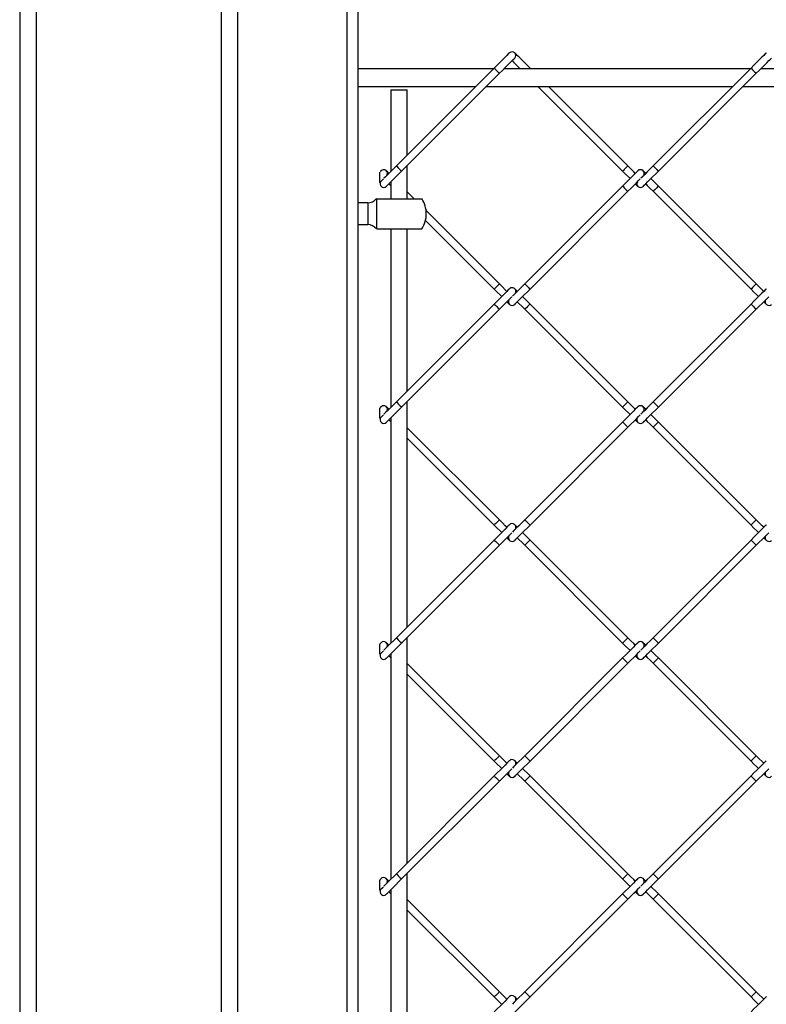
# Model space of a CAD drawing. Extents: x 0.2 to 16.8, y 0.2 to 10.8.
# Drawn here: x 1.5 to 1.8, y 8.9 to 9.3 of the extents above; entities that cross this region are included whole.
import ezdxf

# ---------------------------------------------------------------- set-up
doc = ezdxf.new("R2010")
doc.units = 0
doc.header["$MEASUREMENT"] = 0
doc.linetypes.add('SLD-SOLID', pattern=[0])
doc.layers.get('0').update_dxf_attribs({"linetype": 'CONTINUOUS'})

msp = doc.modelspace()

# ---------------------------------------------------------------- linework, layer by layer
at = {"color": 7, "linetype": 'SLD-SOLID'}
for p, q in [((1.468513258290334, 9.820697813019393), (1.468513258290334, 7.461998455201364)), ((1.558502007685003, 9.820697813019393), (1.558502007685003, 7.461998455201364)), ((1.60831888591046, 8.604948511173356), (1.60831888591046, 9.339219806332508)), ((1.664215815041508, 9.29130102427532), (1.60831888591046, 9.29130102427532)), ((1.664485024883953, 9.291570284402898), (1.624078917182567, 9.251164101273812)), ((1.770281827853115, 9.29130102427532), (1.668539263763325, 9.29130102427532)), ((1.679542857791726, 9.29130102427532), (1.67927364794928, 9.291570284402898)), ((1.77055103769556, 9.291570284402898), (1.73014493837503, 9.251164101273812)), ((1.876347857426433, 9.29130102427532), (1.774605276574933, 9.29130102427532)), ((1.626240641543476, 9.249002376912904), (1.666646749244863, 9.28940856004199)), ((1.732306662735939, 9.249002376912904), (1.77271276205647, 9.28940856004199)), ((1.60831888591046, 9.283989431787079), (1.656904222553267, 9.283989431787079)), ((1.661227671275085, 9.283989431787079), (1.762970235364874, 9.283989431787079)), ((1.682531001558148, 9.283989431787079), (1.717518022908902, 9.249002376912904)), ((1.719679764031521, 9.251164101273812), (1.686854450279966, 9.283989431787079)), ((1.767293700848403, 9.283989431787079), (1.869036264938193, 9.283989431787079)), ((1.621817192453061, 9.282583325363873), (1.621817192453061, 9.248902477114573)), ((1.621817192453061, 9.282583325363873), (1.628566354105218, 9.282583325363873)), ((1.628566354105218, 9.255651546577317), (1.628566354105218, 9.282583325363873)), ((1.628566354105218, 9.237588992570815), (1.628566354105218, 9.2513280978555)), ((1.620989189065846, 9.243750999862973), (1.621817192453061, 9.24292297133319)), ((1.621817192453061, 9.244579028392755), (1.621817192453061, 9.237588992570815)), ((1.717518022908902, 9.242822937441172), (1.67711192358837, 9.202416888405775)), ((1.77271276205647, 9.202416888405775), (1.732306662735939, 9.242822937441172)), ((1.631474594794688, 9.237588992570815), (1.628566354105218, 9.240497216498575)), ((1.67927364794928, 9.200255164044865), (1.719679764031521, 9.240661213080262)), ((1.73014493837503, 9.240661213080262), (1.77055103769556, 9.200255164044865)), ((1.612268121050464, 9.235901691681708), (1.60831888591046, 9.235901691681708)), ((1.615960591918535, 9.22521549741525), (1.615960591918535, 9.237588992570815)), ((1.666646749244863, 9.202416888405775), (1.636365477723362, 9.232698059357007)), ((1.60831888591046, 9.226902798304359), (1.612268121050464, 9.226902798304359)), ((1.636096787493961, 9.228643334388014), (1.664485024883953, 9.200255164044865)), ((1.615960591918535, 9.22521549741525), (1.634555078827721, 9.22521549741525)), ((1.621817192453061, 9.22521549741525), (1.621817192453061, 9.151416767468286)), ((1.628566354105218, 9.15816583693103), (1.628566354105218, 9.22521549741525)), ((1.664485024883953, 9.19408457475661), (1.624078917182567, 9.153678391627524)), ((1.719679764031521, 9.153678391627524), (1.67927364794928, 9.19408457475661)), ((1.77055103769556, 9.19408457475661), (1.73014493837503, 9.153678391627524)), ((1.626240641543476, 9.151516667266616), (1.666646749244863, 9.191922850395702)), ((1.67711192358837, 9.191922850395702), (1.717518022908902, 9.151516667266616)), ((1.732306662735939, 9.151516667266616), (1.77271276205647, 9.191922850395702)), ((1.628566354105218, 9.060680127284744), (1.628566354105218, 9.153842388209213)), ((1.620989189065846, 9.146265290216686), (1.621817192453061, 9.145437261686903)), ((1.621817192453061, 9.147093318746467), (1.621817192453061, 9.053931057821998)), ((1.717518022908902, 9.145337227794885), (1.67711192358837, 9.104931178759488)), ((1.77271276205647, 9.104931178759488), (1.732306662735939, 9.145337227794885)), ((1.666646749244863, 9.104931178759488), (1.628566354105218, 9.143011506852288)), ((1.67927364794928, 9.10276945439858), (1.719679764031521, 9.143175503433975)), ((1.73014493837503, 9.143175503433975), (1.77055103769556, 9.10276945439858)), ((1.628566354105218, 9.13868805813047), (1.664485024883953, 9.10276945439858)), ((1.664485024883953, 9.096598865110323), (1.624078917182567, 9.056192681981237)), ((1.719679764031521, 9.056192681981237), (1.67927364794928, 9.096598865110323)), ((1.77055103769556, 9.096598865110323), (1.73014493837503, 9.056192681981237)), ((1.626240641543476, 9.054030957620327), (1.666646749244863, 9.094437140749415)), ((1.67711192358837, 9.094437140749415), (1.717518022908902, 9.054030957620327)), ((1.732306662735939, 9.054030957620327), (1.77271276205647, 9.094437140749415)), ((1.628566354105218, 8.963194417638457), (1.628566354105218, 9.056356678562924)), ((1.620989189065846, 9.048779580570399), (1.621817192453061, 9.047951552040617)), ((1.621817192453061, 9.04960760910018), (1.621817192453061, 8.956445348175711)), ((1.717518022908902, 9.047851518148597), (1.67711192358837, 9.0074454691132)), ((1.77271276205647, 9.0074454691132), (1.732306662735939, 9.047851518148597)), ((1.666646749244863, 9.0074454691132), (1.628566354105218, 9.045525797206)), ((1.67927364794928, 9.005283744752292), (1.719679764031521, 9.04568979378769)), ((1.73014493837503, 9.04568979378769), (1.77055103769556, 9.005283744752292)), ((1.628566354105218, 9.041202348484182), (1.664485024883953, 9.005283744752292)), ((1.664485024883953, 8.999113155464036), (1.624078917182567, 8.95870697233495)), ((1.719679764031521, 8.95870697233495), (1.67927364794928, 8.999113155464036)), ((1.77055103769556, 8.999113155464036), (1.73014493837503, 8.95870697233495)), ((1.626240641543476, 8.956545247974042), (1.666646749244863, 8.996951431103128)), ((1.67711192358837, 8.996951431103128), (1.717518022908902, 8.956545247974042)), ((1.732306662735939, 8.956545247974042), (1.77271276205647, 8.996951431103128)), ((1.628566354105218, 8.86570870799217), (1.628566354105218, 8.958870968916639)), ((1.620989189065846, 8.951293870924111), (1.621817192453061, 8.95046584239433)), ((1.621817192453061, 8.952121765360204), (1.621817192453061, 8.858959504435735)), ((1.717518022908902, 8.95036580850231), (1.67711192358837, 8.909959759466913)), ((1.77271276205647, 8.909959759466913), (1.732306662735939, 8.95036580850231)), ((1.666646749244863, 8.909959759466913), (1.628566354105218, 8.948040087559715)), ((1.67927364794928, 8.907798035106003), (1.719679764031521, 8.948204084141402)), ((1.73014493837503, 8.948204084141402), (1.77055103769556, 8.907798035106003)), ((1.628566354105218, 8.943716638837895), (1.664485024883953, 8.907798035106003))]:
    msp.add_line(p, q, dxfattribs=at)
at = {"color": 8, "linetype": 'SLD-SOLID'}
for p, q in [((1.475262411561635, 9.820762446177506), (1.475262411561635, 7.450749863622244)), ((1.551752854413702, 9.820762446177506), (1.551752854413702, 7.450749863622244)), ((1.603819447602641, 8.603799060070962), (1.603819447602641, 9.799456299926973)), ((1.612268121050464, 9.235901691681708), (1.612268121050464, 9.226902798304359))]:
    msp.add_line(p, q, dxfattribs=at)
at = {"color": 7, "linetype": 'SLD-SOLID', "flags": 128}
for points in [[(1.670798474236162, 9.297883683469973), (1.670677169732721, 9.297762328681397), (1.670317899216377, 9.297403091688478), (1.669734457575392, 9.296819650047492), (1.668949305502679, 9.296034531498202), (1.667992580554847, 9.295077773026946), (1.666901074687825, 9.293986250398214), (1.665716708941149, 9.292801934936671), (1.664485024883953, 9.291570284402898)], [(1.666646749244863, 9.28940856004199), (1.667878433302058, 9.290640210575763), (1.669062799048735, 9.291824526037304), (1.670154321677467, 9.292916048666038), (1.671111029863588, 9.293872807137292), (1.671896198698013, 9.294657925686582), (1.672479623577286, 9.295241367327568), (1.672838894093629, 9.295600604320489), (1.672960198597071, 9.295721959109065)], [(1.67927364794928, 9.291570284402898), (1.678041963892084, 9.292801934936671), (1.676857598145408, 9.293986250398214), (1.675766092278385, 9.295077773026946), (1.674809367330554, 9.296034531498202), (1.674024215257841, 9.296819650047492), (1.673440790378567, 9.297403091688478), (1.673081519862225, 9.297762328681397), (1.672960198597071, 9.297883683469973)], [(1.776864487047769, 9.297883683469973), (1.776743182544327, 9.297762328681397), (1.776383912027985, 9.297403091688478), (1.775800487148711, 9.296819650047492), (1.775015318314286, 9.296034531498202), (1.774058610128165, 9.295077773026946), (1.772967087499433, 9.293986250398214), (1.771782738514467, 9.292801934936671), (1.77055103769556, 9.291570284402898)], [(1.77271276205647, 9.28940856004199), (1.773944462875376, 9.290640210575763), (1.775128811860342, 9.291824526037304), (1.776220334489075, 9.292916048666038), (1.777177042675196, 9.293872807137292), (1.77796221150962, 9.294657925686582), (1.778545636388893, 9.295241367327568), (1.778904906905237, 9.295600604320489), (1.779026211408679, 9.295721959109065)], [(1.671879336416616, 9.294641163975454), (1.672647642969645, 9.293872807137292), (1.673604367917477, 9.292916048666038), (1.674695873784498, 9.291824526037304), (1.675219409069908, 9.29130102427532)], [(1.624078917182567, 9.251164101273812), (1.622847224744516, 9.249932450740038), (1.621662867378695, 9.248748135278495), (1.620571353130818, 9.247656612649763), (1.619614636563841, 9.246699854178509), (1.61895991574628, 9.246045208788647)], [(1.722769483767387, 9.248074448584791), (1.722095813835393, 9.248748135278495), (1.720911448088717, 9.249932450740038), (1.719679764031521, 9.251164101273812)], [(1.73014493837503, 9.251164101273812), (1.728913237556124, 9.249932450740038), (1.727728888571158, 9.248748135278495), (1.726637365942425, 9.247656612649763), (1.725680657756305, 9.246699854178509), (1.725025928557888, 9.246045208788647)], [(1.617765467830358, 9.249136470601936), (1.617759944846541, 9.249130838666996), (1.617743401037657, 9.249114345143246), (1.617715861546272, 9.249086855936994), (1.617677376657519, 9.249048371048241), (1.617628005037388, 9.248998890476988), (1.61756783887529, 9.248938816504301), (1.617496987122347, 9.248867880942802), (1.617415567110537, 9.24878648607356)], [(1.620989189065846, 9.248074448584791), (1.620407775591908, 9.24865587882044), (1.620048505075565, 9.24901511581336), (1.619927192191267, 9.249136470601936)], [(1.619927192191267, 9.242688977845829), (1.620048505075565, 9.242810332634402), (1.620407775591908, 9.243169569627323), (1.620991200471182, 9.243753011268309), (1.621776360924751, 9.2445381298176), (1.622733077491727, 9.245494888288853), (1.623824591739604, 9.246586410917585), (1.625008949105426, 9.24777072637913), (1.626240641543476, 9.249002376912904)], [(1.723831489022822, 9.249136470601936), (1.723710167757668, 9.24901511581336), (1.723350897241325, 9.24865587882044), (1.722767472362052, 9.248072437179456), (1.721982320289339, 9.247287184536475), (1.721025595341506, 9.24633056015891), (1.719934089474485, 9.245239037530178), (1.718749723727807, 9.244054587974945), (1.717518022908902, 9.242822937441172)], [(1.717518022908902, 9.249002376912904), (1.718749723727807, 9.24777072637913), (1.719934089474485, 9.246586410917585), (1.720607759406478, 9.245912724223883)], [(1.727055201877454, 9.248074448584791), (1.726473788403516, 9.24865587882044), (1.726114517887172, 9.24901511581336), (1.72599321338373, 9.249136470601936)], [(1.72599321338373, 9.242688977845829), (1.726114517887172, 9.242810332634402), (1.726473788403516, 9.243169569627323), (1.727057213282789, 9.243753011268309), (1.727842382117213, 9.2445381298176), (1.728799090303334, 9.245494888288853), (1.729890612932067, 9.246586410917585), (1.731074961917033, 9.24777072637913), (1.732306662735939, 9.249002376912904)], [(1.617409842986187, 9.244457271323112), (1.617966901693854, 9.245014430601046), (1.618465730217058, 9.24551325912425), (1.618732744275347, 9.245780239659117)], [(1.719679764031521, 9.240661213080262), (1.720911448088717, 9.241892863614035), (1.722095813835393, 9.243077313169268), (1.723187319702416, 9.244168835798002), (1.724144044650247, 9.245125460175565), (1.724798757086953, 9.245780239659117)], [(1.722769483767387, 9.243750999862973), (1.723350897241325, 9.243169569627323), (1.723710167757668, 9.242810332634402), (1.723831489022822, 9.242688977845829)], [(1.727055201877454, 9.243750999862973), (1.727728888571158, 9.243077313169268), (1.728913237556124, 9.241892863614035), (1.73014493837503, 9.240661213080262)], [(1.732306662735939, 9.242822937441172), (1.731074961917033, 9.244054587974945), (1.729890612932067, 9.245239037530178), (1.729216926238362, 9.245912724223883)], [(1.66973204388899, 9.199331526714804), (1.669062799048735, 9.20000078831677), (1.667878433302058, 9.201185103778313), (1.666646749244863, 9.202416888405775)], [(1.67711192358837, 9.202416888405775), (1.675880239531176, 9.201185103778313), (1.674695873784498, 9.20000078831677), (1.673604367917477, 9.198909265688036), (1.672647642969645, 9.197952507216783), (1.671979655257725, 9.197284586551707)], [(1.775798056700596, 9.199331526714804), (1.775128811860342, 9.20000078831677), (1.773944462875376, 9.201185103778313), (1.77271276205647, 9.202416888405775)], [(1.670798474236162, 9.200397973823685), (1.670677169732721, 9.200276619035112), (1.670317899216377, 9.199917382042191), (1.669734457575392, 9.199333940401205), (1.668949305502679, 9.198548821851913), (1.667992580554847, 9.197592063380661), (1.666901074687825, 9.196500540751927), (1.665716708941149, 9.195316225290384), (1.664485024883953, 9.19408457475661)], [(1.664485024883953, 9.200255164044865), (1.665716708941149, 9.199023379417403), (1.666901074687825, 9.197839063955861), (1.667570319528081, 9.197169802353894)], [(1.674026628944244, 9.199331526714804), (1.674024215257841, 9.199333940401205), (1.673440790378567, 9.199917382042191), (1.673081519862225, 9.200276619035112), (1.672960198597071, 9.200397973823685)], [(1.672960198597071, 9.193941630884101), (1.673081519862225, 9.194062985672677), (1.673440790378567, 9.194422222665597), (1.674024215257841, 9.195005664306583), (1.674809367330554, 9.195790782855873), (1.675766092278385, 9.196747541327127), (1.676857598145408, 9.197839063955861), (1.678041963892084, 9.199023379417403), (1.67927364794928, 9.200255164044865)], [(1.776864487047769, 9.200397973823685), (1.776743182544327, 9.200276619035112), (1.776383912027985, 9.199917382042191), (1.775800487148711, 9.199333940401205), (1.775015318314286, 9.198548821851913), (1.774058610128165, 9.197592063380661), (1.772967087499433, 9.196500540751927), (1.771782738514467, 9.195316225290384), (1.77055103769556, 9.19408457475661)], [(1.77055103769556, 9.200255164044865), (1.771782738514467, 9.199023379417403), (1.772967087499433, 9.197839063955861), (1.773636332339688, 9.197169802353894)], [(1.666646749244863, 9.191922850395702), (1.667878433302058, 9.193154500929476), (1.669062799048735, 9.194338816391019), (1.670154321677467, 9.195430339019751), (1.671111029863588, 9.196387097491005), (1.671779017575508, 9.197055018156082)], [(1.66973204388899, 9.195008077992984), (1.669734457575392, 9.195005664306583), (1.670317899216377, 9.194422222665597), (1.670677169732721, 9.194062985672677), (1.670798474236162, 9.193941630884101)], [(1.674026628944244, 9.195008077992984), (1.674695873784498, 9.194338816391019), (1.675880239531176, 9.193154500929476), (1.67711192358837, 9.191922850395702)], [(1.67927364794928, 9.19408457475661), (1.678041963892084, 9.195316225290384), (1.676857598145408, 9.196500540751927), (1.676188353305152, 9.197169802353894)], [(1.77271276205647, 9.191922850395702), (1.773944462875376, 9.193154500929476), (1.775128811860342, 9.194338816391019), (1.776220334489075, 9.195430339019751), (1.777177042675196, 9.196387097491005), (1.777845030387116, 9.197055018156082)], [(1.775798056700596, 9.195008077992984), (1.775800487148711, 9.195005664306583), (1.776383912027985, 9.194422222665597), (1.776743182544327, 9.194062985672677), (1.776864487047769, 9.193941630884101)], [(1.624078917182567, 9.153678391627524), (1.622847224744516, 9.152446741093751), (1.621662867378695, 9.151262425632208), (1.620571353130818, 9.150170903003476), (1.619614636563841, 9.149214144532221), (1.61895991574628, 9.148559365048671)], [(1.722769483767387, 9.150588738938504), (1.722095813835393, 9.151262425632208), (1.720911448088717, 9.152446741093751), (1.719679764031521, 9.153678391627524)], [(1.73014493837503, 9.153678391627524), (1.728913237556124, 9.152446741093751), (1.727728888571158, 9.151262425632208), (1.726637365942425, 9.150170903003476), (1.725680657756305, 9.149214144532221), (1.725025928557888, 9.148559365048671)], [(1.617765467830358, 9.151650760955649), (1.617759944846541, 9.151645129020709), (1.617743401037657, 9.151628635496959), (1.617715861546272, 9.151601146290707), (1.617677376657519, 9.151562661401954), (1.617628005037388, 9.151513180830701), (1.61756783887529, 9.151453106858014), (1.617496987122347, 9.151382171296515), (1.617415567110537, 9.151300776427272)], [(1.620989189065846, 9.150588738938504), (1.620407775591908, 9.151170169174152), (1.620048505075565, 9.151529406167073), (1.619927192191267, 9.151650760955649)], [(1.619927192191267, 9.14520326819954), (1.620048505075565, 9.145324622988115), (1.620407775591908, 9.145683859981036), (1.620991200471182, 9.146267301622022), (1.621776360924751, 9.147052420171311), (1.622733077491727, 9.148009178642566), (1.623824591739604, 9.1491007012713), (1.625008949105426, 9.150285016732843), (1.626240641543476, 9.151516667266616)], [(1.723831489022822, 9.151650760955649), (1.723710167757668, 9.151529406167073), (1.723350897241325, 9.151170169174152), (1.722767472362052, 9.150586727533168), (1.721982320289339, 9.149801474890188), (1.721025595341506, 9.148844850512623), (1.719934089474485, 9.14775332788389), (1.718749723727807, 9.146568878328658), (1.717518022908902, 9.145337227794885)], [(1.717518022908902, 9.151516667266616), (1.718749723727807, 9.150285016732843), (1.719934089474485, 9.1491007012713), (1.720607759406478, 9.148427014577594)], [(1.727055201877454, 9.150588738938504), (1.726473788403516, 9.151170169174152), (1.726114517887172, 9.151529406167073), (1.72599321338373, 9.151650760955649)], [(1.72599321338373, 9.14520326819954), (1.726114517887172, 9.145324622988115), (1.726473788403516, 9.145683859981036), (1.727057213282789, 9.146267301622022), (1.727842382117213, 9.147052420171311), (1.728799090303334, 9.148009178642566), (1.729890612932067, 9.1491007012713), (1.731074961917033, 9.150285016732843), (1.732306662735939, 9.151516667266616)], [(1.617409842986187, 9.146971561676825), (1.617966901693854, 9.147528720954758), (1.618465730217058, 9.148027549477963), (1.618732744275347, 9.14829453001283)], [(1.719679764031521, 9.143175503433975), (1.720911448088717, 9.144407153967748), (1.722095813835393, 9.14559160352298), (1.723187319702416, 9.146683126151714), (1.724144044650247, 9.14763975052928), (1.724798757086953, 9.14829453001283)], [(1.722769483767387, 9.146265290216686), (1.723350897241325, 9.145683859981036), (1.723710167757668, 9.145324622988115), (1.723831489022822, 9.14520326819954)], [(1.727055201877454, 9.146265290216686), (1.727728888571158, 9.14559160352298), (1.728913237556124, 9.144407153967748), (1.73014493837503, 9.143175503433975)], [(1.732306662735939, 9.145337227794885), (1.731074961917033, 9.146568878328658), (1.729890612932067, 9.14775332788389), (1.729216926238362, 9.148427014577594)], [(1.66973204388899, 9.101845817068515), (1.669062799048735, 9.102515078670482), (1.667878433302058, 9.103699394132025), (1.666646749244863, 9.104931178759488)], [(1.67711192358837, 9.104931178759488), (1.675880239531176, 9.103699394132025), (1.674695873784498, 9.102515078670482), (1.673604367917477, 9.101423556041748), (1.672647642969645, 9.100466797570496), (1.671979655257725, 9.09979887690542)], [(1.775798056700596, 9.101845817068515), (1.775128811860342, 9.102515078670482), (1.773944462875376, 9.103699394132025), (1.77271276205647, 9.104931178759488)], [(1.670798474236162, 9.102912264177398), (1.670677169732721, 9.102790909388824), (1.670317899216377, 9.102431672395904), (1.669734457575392, 9.10184823075492), (1.668949305502679, 9.101063112205626), (1.667992580554847, 9.100106353734374), (1.666901074687825, 9.099014831105642), (1.665716708941149, 9.097830515644096), (1.664485024883953, 9.096598865110323)], [(1.664485024883953, 9.10276945439858), (1.665716708941149, 9.101537669771117), (1.666901074687825, 9.100353354309574), (1.667570319528081, 9.099684092707607)], [(1.674026628944244, 9.101845817068515), (1.674024215257841, 9.10184823075492), (1.673440790378567, 9.102431672395904), (1.673081519862225, 9.102790909388824), (1.672960198597071, 9.102912264177398)], [(1.672960198597071, 9.096455921237814), (1.673081519862225, 9.09657727602639), (1.673440790378567, 9.09693651301931), (1.674024215257841, 9.097519954660296), (1.674809367330554, 9.098305073209586), (1.675766092278385, 9.09926183168084), (1.676857598145408, 9.100353354309574), (1.678041963892084, 9.101537669771117), (1.67927364794928, 9.10276945439858)], [(1.776864487047769, 9.102912264177398), (1.776743182544327, 9.102790909388824), (1.776383912027985, 9.102431672395904), (1.775800487148711, 9.10184823075492), (1.775015318314286, 9.101063112205626), (1.774058610128165, 9.100106353734374), (1.772967087499433, 9.099014831105642), (1.771782738514467, 9.097830515644096), (1.77055103769556, 9.096598865110323)], [(1.77055103769556, 9.10276945439858), (1.771782738514467, 9.101537669771117), (1.772967087499433, 9.100353354309574), (1.773636332339688, 9.099684092707607)], [(1.666646749244863, 9.094437140749415), (1.667878433302058, 9.095668791283186), (1.669062799048735, 9.096853106744732), (1.670154321677467, 9.097944629373464), (1.671111029863588, 9.098901387844718), (1.671779017575508, 9.099569308509794)], [(1.66973204388899, 9.097522368346699), (1.669734457575392, 9.097519954660296), (1.670317899216377, 9.09693651301931), (1.670677169732721, 9.09657727602639), (1.670798474236162, 9.096455921237814)], [(1.674026628944244, 9.097522368346699), (1.674695873784498, 9.096853106744732), (1.675880239531176, 9.095668791283186), (1.67711192358837, 9.094437140749415)], [(1.67927364794928, 9.096598865110323), (1.678041963892084, 9.097830515644096), (1.676857598145408, 9.099014831105642), (1.676188353305152, 9.099684092707607)], [(1.77271276205647, 9.094437140749415), (1.773944462875376, 9.095668791283186), (1.775128811860342, 9.096853106744732), (1.776220334489075, 9.097944629373464), (1.777177042675196, 9.098901387844718), (1.777845030387116, 9.099569308509794)], [(1.775798056700596, 9.097522368346699), (1.775800487148711, 9.097519954660296), (1.776383912027985, 9.09693651301931), (1.776743182544327, 9.09657727602639), (1.776864487047769, 9.096455921237814)], [(1.624078917182567, 9.056192681981237), (1.622847224744516, 9.054961031447464), (1.621662867378695, 9.053776715985922), (1.620571353130818, 9.052685193357188), (1.619614636563841, 9.051728434885934), (1.61895991574628, 9.051073655402384)], [(1.722769483767387, 9.053103029292217), (1.722095813835393, 9.053776715985922), (1.720911448088717, 9.054961031447464), (1.719679764031521, 9.056192681981237)], [(1.73014493837503, 9.056192681981237), (1.728913237556124, 9.054961031447464), (1.727728888571158, 9.053776715985922), (1.726637365942425, 9.052685193357188), (1.725680657756305, 9.051728434885934), (1.725025928557888, 9.051073655402384)], [(1.620989189065846, 9.053103029292217), (1.620407775591908, 9.053684459527865), (1.620048505075565, 9.054043696520786), (1.619927192191267, 9.054164917215672)], [(1.619927192191267, 9.047717558553252), (1.620048505075565, 9.04783891334183), (1.620407775591908, 9.04819815033475), (1.620991200471182, 9.048781591975734), (1.621776360924751, 9.049566710525024), (1.622733077491727, 9.05052346899628), (1.623824591739604, 9.051614991625012), (1.625008949105426, 9.052799307086556), (1.626240641543476, 9.054030957620327)], [(1.723831489022822, 9.054164917215672), (1.723710167757668, 9.054043696520786), (1.723350897241325, 9.053684459527865), (1.722767472362052, 9.053101017886881), (1.721982320289339, 9.0523157652439), (1.721025595341506, 9.051359140866335), (1.719934089474485, 9.050267618237603), (1.718749723727807, 9.04908316868237), (1.717518022908902, 9.047851518148597)], [(1.717518022908902, 9.054030957620327), (1.718749723727807, 9.052799307086556), (1.719934089474485, 9.051614991625012), (1.720607759406478, 9.050941304931307)], [(1.727055201877454, 9.053103029292217), (1.726473788403516, 9.053684459527865), (1.726114517887172, 9.054043696520786), (1.72599321338373, 9.054164917215672)], [(1.72599321338373, 9.047717558553252), (1.726114517887172, 9.04783891334183), (1.726473788403516, 9.04819815033475), (1.727057213282789, 9.048781591975734), (1.727842382117213, 9.049566710525024), (1.728799090303334, 9.05052346899628), (1.729890612932067, 9.051614991625012), (1.731074961917033, 9.052799307086556), (1.732306662735939, 9.054030957620327)], [(1.617409842986187, 9.049485852030537), (1.617966901693854, 9.050043011308473), (1.618465730217058, 9.050541839831677), (1.618732744275347, 9.050808820366543)], [(1.719679764031521, 9.04568979378769), (1.720911448088717, 9.04692144432146), (1.722095813835393, 9.048105893876693), (1.723187319702416, 9.049197416505427), (1.724144044650247, 9.050154040882992), (1.724798757086953, 9.050808820366543)], [(1.722769483767387, 9.048779580570399), (1.723350897241325, 9.04819815033475), (1.723710167757668, 9.04783891334183), (1.723831489022822, 9.047717558553252)], [(1.727055201877454, 9.048779580570399), (1.727728888571158, 9.048105893876693), (1.728913237556124, 9.04692144432146), (1.73014493837503, 9.04568979378769)], [(1.732306662735939, 9.047851518148597), (1.731074961917033, 9.04908316868237), (1.729890612932067, 9.050267618237603), (1.729216926238362, 9.050941304931307)], [(1.66973204388899, 9.004360107422228), (1.669062799048735, 9.005029369024195), (1.667878433302058, 9.006213684485738), (1.666646749244863, 9.0074454691132)], [(1.67711192358837, 9.0074454691132), (1.675880239531176, 9.006213684485738), (1.674695873784498, 9.005029369024195), (1.673604367917477, 9.003937846395461), (1.672647642969645, 9.002981087924208), (1.671979655257725, 9.002313167259132)], [(1.775798056700596, 9.004360107422228), (1.775128811860342, 9.005029369024195), (1.773944462875376, 9.006213684485738), (1.77271276205647, 9.0074454691132)], [(1.670798474236162, 9.005426554531113), (1.670677169732721, 9.005305199742537), (1.670317899216377, 9.004945962749616), (1.669734457575392, 9.004362521108632), (1.668949305502679, 9.00357740255934), (1.667992580554847, 9.002620644088086), (1.666901074687825, 9.001529121459352), (1.665716708941149, 9.000344805997809), (1.664485024883953, 8.999113155464036)], [(1.664485024883953, 9.005283744752292), (1.665716708941149, 9.00405196012483), (1.666901074687825, 9.002867644663285), (1.667570319528081, 9.00219838306132)], [(1.674026628944244, 9.004360107422228), (1.674024215257841, 9.004362521108632), (1.673440790378567, 9.004945962749616), (1.673081519862225, 9.005305199742537), (1.672960198597071, 9.005426554531113)], [(1.672960198597071, 8.998970211591526), (1.673081519862225, 8.999091566380102), (1.673440790378567, 8.999450803373023), (1.674024215257841, 9.000034245014007), (1.674809367330554, 9.000819363563298), (1.675766092278385, 9.001776122034553), (1.676857598145408, 9.002867644663285), (1.678041963892084, 9.00405196012483), (1.67927364794928, 9.005283744752292)], [(1.776864487047769, 9.005426554531113), (1.776743182544327, 9.005305199742537), (1.776383912027985, 9.004945962749616), (1.775800487148711, 9.004362521108632), (1.775015318314286, 9.00357740255934), (1.774058610128165, 9.002620644088086), (1.772967087499433, 9.001529121459352), (1.771782738514467, 9.000344805997809), (1.77055103769556, 8.999113155464036)], [(1.77055103769556, 9.005283744752292), (1.771782738514467, 9.00405196012483), (1.772967087499433, 9.002867644663285), (1.773636332339688, 9.00219838306132)], [(1.666646749244863, 8.996951431103128), (1.667878433302058, 8.9981830816369), (1.669062799048735, 8.999367397098444), (1.670154321677467, 9.000458919727178), (1.671111029863588, 9.00141567819843), (1.671779017575508, 9.002083598863507)], [(1.66973204388899, 9.000036658700411), (1.669734457575392, 9.000034245014007), (1.670317899216377, 8.999450803373023), (1.670677169732721, 8.999091566380102), (1.670798474236162, 8.998970211591526)], [(1.674026628944244, 9.000036658700411), (1.674695873784498, 8.999367397098444), (1.675880239531176, 8.9981830816369), (1.67711192358837, 8.996951431103128)], [(1.67927364794928, 8.999113155464036), (1.678041963892084, 9.000344805997809), (1.676857598145408, 9.001529121459352), (1.676188353305152, 9.00219838306132)], [(1.77271276205647, 8.996951431103128), (1.773944462875376, 8.9981830816369), (1.775128811860342, 8.999367397098444), (1.776220334489075, 9.000458919727178), (1.777177042675196, 9.00141567819843), (1.777845030387116, 9.002083598863507)], [(1.775798056700596, 9.000036658700411), (1.775800487148711, 9.000034245014007), (1.776383912027985, 8.999450803373023), (1.776743182544327, 8.999091566380102), (1.776864487047769, 8.998970211591526)], [(1.624078917182567, 8.95870697233495), (1.622847224744516, 8.957475321801178), (1.621662867378695, 8.956291006339633), (1.620571353130818, 8.955199483710901), (1.619614636563841, 8.954242725239647), (1.61895991574628, 8.953587945756096)], [(1.722769483767387, 8.95561731964593), (1.722095813835393, 8.956291006339633), (1.720911448088717, 8.957475321801178), (1.719679764031521, 8.95870697233495)], [(1.73014493837503, 8.95870697233495), (1.728913237556124, 8.957475321801178), (1.727728888571158, 8.956291006339633), (1.726637365942425, 8.955199483710901), (1.725680657756305, 8.954242725239647), (1.725025928557888, 8.953587945756096)], [(1.620989189065846, 8.95561731964593), (1.620407775591908, 8.95619874988158), (1.620048505075565, 8.9565579868745), (1.619927192191267, 8.956679207569387)], [(1.619927192191267, 8.950231848906967), (1.620048505075565, 8.950353203695542), (1.620407775591908, 8.950712440688463), (1.620991200471182, 8.951295882329447), (1.621776360924751, 8.952081000878739), (1.622733077491727, 8.953037759349993), (1.623824591739604, 8.954129281978725), (1.625008949105426, 8.955313597440268), (1.626240641543476, 8.956545247974042)], [(1.723831489022822, 8.956679207569387), (1.723710167757668, 8.9565579868745), (1.723350897241325, 8.95619874988158), (1.722767472362052, 8.955615308240594), (1.721982320289339, 8.954830055597615), (1.721025595341506, 8.95387343122005), (1.719934089474485, 8.952781908591316), (1.718749723727807, 8.951597459036083), (1.717518022908902, 8.95036580850231)], [(1.717518022908902, 8.956545247974042), (1.718749723727807, 8.955313597440268), (1.719934089474485, 8.954129281978725), (1.720607759406478, 8.95345559528502)], [(1.727055201877454, 8.95561731964593), (1.726473788403516, 8.95619874988158), (1.726114517887172, 8.9565579868745), (1.72599321338373, 8.956679207569387)], [(1.72599321338373, 8.950231848906967), (1.726114517887172, 8.950353203695542), (1.726473788403516, 8.950712440688463), (1.727057213282789, 8.951295882329447), (1.727842382117213, 8.952081000878739), (1.728799090303334, 8.953037759349993), (1.729890612932067, 8.954129281978725), (1.731074961917033, 8.955313597440268), (1.732306662735939, 8.956545247974042)], [(1.617409842986187, 8.95200014238425), (1.617966901693854, 8.952557301662186), (1.618465730217058, 8.95305613018539), (1.618732744275347, 8.953323110720255)], [(1.719679764031521, 8.948204084141402), (1.720911448088717, 8.949435734675175), (1.722095813835393, 8.950620184230408), (1.723187319702416, 8.95171170685914), (1.724144044650247, 8.952668331236705), (1.724798757086953, 8.953323110720255)], [(1.722769483767387, 8.951293870924111), (1.723350897241325, 8.950712440688463), (1.723710167757668, 8.950353203695542), (1.723831489022822, 8.950231848906967)], [(1.727055201877454, 8.951293870924111), (1.727728888571158, 8.950620184230408), (1.728913237556124, 8.949435734675175), (1.73014493837503, 8.948204084141402)], [(1.732306662735939, 8.95036580850231), (1.731074961917033, 8.951597459036083), (1.729890612932067, 8.952781908591316), (1.729216926238362, 8.95345559528502)], [(1.66973204388899, 8.90687439777594), (1.669062799048735, 8.907543659377907), (1.667878433302058, 8.908727974839453), (1.666646749244863, 8.909959759466913)], [(1.67711192358837, 8.909959759466913), (1.675880239531176, 8.908727974839453), (1.674695873784498, 8.907543659377907), (1.673604367917477, 8.906452136749175), (1.672647642969645, 8.905495378277921), (1.671979655257725, 8.904827457612845)], [(1.775798056700596, 8.90687439777594), (1.775128811860342, 8.907543659377907), (1.773944462875376, 8.908727974839453), (1.77271276205647, 8.909959759466913)], [(1.670798474236162, 8.907940844884825), (1.670677169732721, 8.90781949009625), (1.670317899216377, 8.907460253103329), (1.669734457575392, 8.906876811462343), (1.668949305502679, 8.906091692913053), (1.667992580554847, 8.905134934441799), (1.666901074687825, 8.904043411813065), (1.665716708941149, 8.902859096351522), (1.664485024883953, 8.90162744581775)], [(1.664485024883953, 8.907798035106003), (1.665716708941149, 8.906566250478543), (1.666901074687825, 8.905381935016997), (1.667570319528081, 8.904712673415032)], [(1.674026628944244, 8.90687439777594), (1.674024215257841, 8.906876811462343), (1.673440790378567, 8.907460253103329), (1.673081519862225, 8.90781949009625), (1.672960198597071, 8.907940844884825)], [(1.672960198597071, 8.90148450194524), (1.673081519862225, 8.901605856733815), (1.673440790378567, 8.901965093726735), (1.674024215257841, 8.90254853536772), (1.674809367330554, 8.903333653917013), (1.675766092278385, 8.904290412388265), (1.676857598145408, 8.905381935016997), (1.678041963892084, 8.906566250478543), (1.67927364794928, 8.907798035106003)], [(1.776864487047769, 8.907940844884825), (1.776743182544327, 8.90781949009625), (1.776383912027985, 8.907460253103329), (1.775800487148711, 8.906876811462343), (1.775015318314286, 8.906091692913053), (1.774058610128165, 8.905134934441799), (1.772967087499433, 8.904043411813065), (1.771782738514467, 8.902859096351522), (1.77055103769556, 8.90162744581775)], [(1.77055103769556, 8.907798035106003), (1.771782738514467, 8.906566250478543), (1.772967087499433, 8.905381935016997), (1.773636332339688, 8.904712673415032)]]:
    msp.add_lwpolyline(points, dxfattribs=at)
at = {"color": 8, "linetype": 'SLD-SOLID', "flags": 128}
for points in [[(1.664485024883953, 9.291570284402898), (1.664567291362176, 9.291487950877832), (1.66480160332205, 9.29125368920309), (1.665152258318873, 9.290903034206268), (1.665565887064408, 9.290489355175598), (1.665979515809943, 9.29007581023862), (1.666330170806766, 9.289725155241797), (1.66656446600493, 9.289490759473367), (1.666646749244863, 9.28940856004199)], [(1.67927364794928, 9.291570284402898), (1.679191381471058, 9.291487950877832), (1.679004438106835, 9.29130102427532)], [(1.77055103769556, 9.291570284402898), (1.770633320935493, 9.291487950877832), (1.770867616133657, 9.29125368920309), (1.77121827113048, 9.290903034206268), (1.771631899876015, 9.290489355175598)], [(1.771631899876015, 9.290489355175598), (1.77204552862155, 9.29007581023862), (1.772396183618373, 9.289725155241797), (1.772630495578247, 9.289490759473367), (1.77271276205647, 9.28940856004199)], [(1.624078917182567, 9.251164101273812), (1.624161192041645, 9.251081901842435), (1.624395495620665, 9.250847506074003), (1.624746150617486, 9.250496851077182), (1.625159779363021, 9.250083306140201), (1.625573408108557, 9.249669627109533), (1.625924071486234, 9.249318972112711), (1.626158366684398, 9.24908471043797), (1.626240641543476, 9.249002376912904)], [(1.719679764031521, 9.251164101273812), (1.719597480791588, 9.251081901842435), (1.719363185593425, 9.250847506074003), (1.719012513834891, 9.250496851077182), (1.718598885089357, 9.250083306140201), (1.718185256343821, 9.249669627109533), (1.717834601346999, 9.249318972112711), (1.717600306148835, 9.24908471043797), (1.717518022908902, 9.249002376912904), (1.717518022908902, 9.249002376912904)], [(1.73014493837503, 9.251164101273812), (1.730227204853252, 9.251081901842435), (1.730461516813127, 9.250847506074003), (1.73081217180995, 9.250496851077182), (1.731225800555484, 9.250083306140201)], [(1.731225800555484, 9.250083306140201), (1.731639429301019, 9.249669627109533), (1.731990084297842, 9.249318972112711), (1.732224379496006, 9.24908471043797), (1.732306662735939, 9.249002376912904)], [(1.717518022908902, 9.242822937441172), (1.717600306148835, 9.242740738009795), (1.717834601346999, 9.242506342241365), (1.718185256343821, 9.24215568724454), (1.718598885089357, 9.241742142307562)], [(1.732306662735939, 9.242822937441172), (1.732224379496006, 9.242740738009795), (1.731990084297842, 9.242506342241365), (1.731639429301019, 9.24215568724454), (1.731225800555484, 9.241742142307562), (1.73081217180995, 9.241328463276894), (1.730461516813127, 9.240977808280071), (1.730227204853252, 9.24074354660533), (1.73014493837503, 9.240661213080262), (1.73014493837503, 9.240661213080262)], [(1.718598885089357, 9.241742142307562), (1.719012513834891, 9.241328463276894), (1.719363185593425, 9.240977808280071), (1.719597480791588, 9.24074354660533), (1.719679764031521, 9.240661213080262)], [(1.666646749244863, 9.202416888405775), (1.66656446600493, 9.202334554880707), (1.666330170806766, 9.202100293205966), (1.665979515809943, 9.201749638209144), (1.665565887064408, 9.201335959178476), (1.665152258318873, 9.200922414241496), (1.66480160332205, 9.200571759244673), (1.664567291362176, 9.200337363476242), (1.664485024883953, 9.200255164044865)], [(1.67711192358837, 9.202416888405775), (1.677194206828303, 9.202334554880707), (1.677428502026467, 9.202100293205966), (1.67777915702329, 9.201749638209144), (1.678192785768825, 9.201335959178476)], [(1.77271276205647, 9.202416888405775), (1.772630495578247, 9.202334554880707), (1.772396183618373, 9.202100293205966), (1.77204552862155, 9.201749638209144), (1.771631899876015, 9.201335959178476), (1.77121827113048, 9.200922414241496), (1.770867616133657, 9.200571759244673), (1.770633320935493, 9.200337363476242), (1.77055103769556, 9.200255164044865), (1.77055103769556, 9.200255164044865)], [(1.678192785768825, 9.201335959178476), (1.67860641451436, 9.200922414241496), (1.678957069511183, 9.200571759244673), (1.679191381471058, 9.200337363476242), (1.67927364794928, 9.200255164044865)], [(1.664485024883953, 9.19408457475661), (1.664567291362176, 9.194002241231544), (1.66480160332205, 9.193767979556803), (1.665152258318873, 9.19341732455998), (1.665565887064408, 9.193003645529311), (1.665979515809943, 9.192590100592332), (1.666330170806766, 9.19223944559551), (1.66656446600493, 9.19200504982708), (1.666646749244863, 9.191922850395702)], [(1.67927364794928, 9.19408457475661), (1.679191381471058, 9.194002241231544), (1.678957069511183, 9.193767979556803), (1.67860641451436, 9.19341732455998), (1.678192785768825, 9.193003645529311), (1.67777915702329, 9.192590100592332), (1.677428502026467, 9.19223944559551), (1.677194206828303, 9.19200504982708), (1.67711192358837, 9.191922850395702)], [(1.77055103769556, 9.19408457475661), (1.770633320935493, 9.194002241231544), (1.770867616133657, 9.193767979556803), (1.77121827113048, 9.19341732455998), (1.771631899876015, 9.193003645529311)], [(1.771631899876015, 9.193003645529311), (1.77204552862155, 9.192590100592332), (1.772396183618373, 9.19223944559551), (1.772630495578247, 9.19200504982708), (1.77271276205647, 9.191922850395702)], [(1.624078917182567, 9.153678391627524), (1.624161192041645, 9.153596192196147), (1.624395495620665, 9.153361796427717), (1.624746150617486, 9.153011141430895), (1.625159779363021, 9.152597596493916), (1.625573408108557, 9.152183917463246), (1.625924071486234, 9.151833262466424), (1.626158366684398, 9.151599000791682), (1.626240641543476, 9.151516667266616)], [(1.719679764031521, 9.153678391627524), (1.719597480791588, 9.153596192196147), (1.719363185593425, 9.153361796427717), (1.719012513834891, 9.153011141430895), (1.718598885089357, 9.152597596493916), (1.718185256343821, 9.152183917463246), (1.717834601346999, 9.151833262466424), (1.717600306148835, 9.151599000791682), (1.717518022908902, 9.151516667266616), (1.717518022908902, 9.151516667266616)], [(1.73014493837503, 9.153678391627524), (1.730227204853252, 9.153596192196147), (1.730461516813127, 9.153361796427717), (1.73081217180995, 9.153011141430895), (1.731225800555484, 9.152597596493916)], [(1.731225800555484, 9.152597596493916), (1.731639429301019, 9.152183917463246), (1.731990084297842, 9.151833262466424), (1.732224379496006, 9.151599000791682), (1.732306662735939, 9.151516667266616)], [(1.717518022908902, 9.145337227794885), (1.717600306148835, 9.145255028363508), (1.717834601346999, 9.145020632595077), (1.718185256343821, 9.144669977598253), (1.718598885089357, 9.144256432661274)], [(1.732306662735939, 9.145337227794885), (1.732224379496006, 9.145255028363508), (1.731990084297842, 9.145020632595077), (1.731639429301019, 9.144669977598253), (1.731225800555484, 9.144256432661274), (1.73081217180995, 9.143842753630606), (1.730461516813127, 9.143492098633784), (1.730227204853252, 9.143257836959043), (1.73014493837503, 9.143175503433975)], [(1.718598885089357, 9.144256432661274), (1.719012513834891, 9.143842753630606), (1.719363185593425, 9.143492098633784), (1.719597480791588, 9.143257836959043), (1.719679764031521, 9.143175503433975)], [(1.666646749244863, 9.104931178759488), (1.66656446600493, 9.10484884523442), (1.666330170806766, 9.104614583559679), (1.665979515809943, 9.104263928562856), (1.665565887064408, 9.103850249532188), (1.665152258318873, 9.10343670459521), (1.66480160332205, 9.103086049598387), (1.664567291362176, 9.102851653829955), (1.664485024883953, 9.10276945439858)], [(1.67711192358837, 9.104931178759488), (1.677194206828303, 9.10484884523442), (1.677428502026467, 9.104614583559679), (1.67777915702329, 9.104263928562856), (1.678192785768825, 9.103850249532188)], [(1.77271276205647, 9.104931178759488), (1.772630495578247, 9.10484884523442), (1.772396183618373, 9.104614583559679), (1.77204552862155, 9.104263928562856), (1.771631899876015, 9.103850249532188), (1.77121827113048, 9.10343670459521), (1.770867616133657, 9.103086049598387), (1.770633320935493, 9.102851653829955), (1.77055103769556, 9.10276945439858), (1.77055103769556, 9.10276945439858)], [(1.678192785768825, 9.103850249532188), (1.67860641451436, 9.10343670459521), (1.678957069511183, 9.103086049598387), (1.679191381471058, 9.102851653829955), (1.67927364794928, 9.10276945439858)], [(1.664485024883953, 9.096598865110323), (1.664567291362176, 9.096516531585257), (1.66480160332205, 9.096282269910516), (1.665152258318873, 9.095931614913694), (1.665565887064408, 9.095517935883025), (1.665979515809943, 9.095104390946045), (1.666330170806766, 9.094753735949222), (1.66656446600493, 9.094519340180792), (1.666646749244863, 9.094437140749415)], [(1.67927364794928, 9.096598865110323), (1.679191381471058, 9.096516531585257), (1.678957069511183, 9.096282269910516), (1.67860641451436, 9.095931614913694), (1.678192785768825, 9.095517935883025), (1.67777915702329, 9.095104390946045), (1.677428502026467, 9.094753735949222), (1.677194206828303, 9.094519340180792), (1.67711192358837, 9.094437140749415), (1.67711192358837, 9.094437140749415)], [(1.77055103769556, 9.096598865110323), (1.770633320935493, 9.096516531585257), (1.770867616133657, 9.096282269910516), (1.77121827113048, 9.095931614913694), (1.771631899876015, 9.095517935883025)], [(1.771631899876015, 9.095517935883025), (1.77204552862155, 9.095104390946045), (1.772396183618373, 9.094753735949222), (1.772630495578247, 9.094519340180792), (1.77271276205647, 9.094437140749415)], [(1.624078917182567, 9.056192681981237), (1.624161192041645, 9.05611048254986), (1.624395495620665, 9.05587608678143), (1.624746150617486, 9.055525431784606), (1.625159779363021, 9.055111886847628), (1.625573408108557, 9.054698207816958), (1.625924071486234, 9.054347552820136), (1.626158366684398, 9.054113291145395), (1.626240641543476, 9.054030957620327)], [(1.719679764031521, 9.056192681981237), (1.719597480791588, 9.05611048254986), (1.719363185593425, 9.05587608678143), (1.719012513834891, 9.055525431784606), (1.718598885089357, 9.055111886847628), (1.718185256343821, 9.054698207816958), (1.717834601346999, 9.054347552820136), (1.717600306148835, 9.054113291145395), (1.717518022908902, 9.054030957620327)], [(1.73014493837503, 9.056192681981237), (1.730227204853252, 9.05611048254986), (1.730461516813127, 9.05587608678143), (1.73081217180995, 9.055525431784606), (1.731225800555484, 9.055111886847628)], [(1.731225800555484, 9.055111886847628), (1.731639429301019, 9.054698207816958), (1.731990084297842, 9.054347552820136), (1.732224379496006, 9.054113291145395), (1.732306662735939, 9.054030957620327)], [(1.717518022908902, 9.047851518148597), (1.717600306148835, 9.04776931871722), (1.717834601346999, 9.04753492294879), (1.718185256343821, 9.047184267951966), (1.718598885089357, 9.046770723014987)], [(1.732306662735939, 9.047851518148597), (1.732224379496006, 9.04776931871722), (1.731990084297842, 9.04753492294879), (1.731639429301019, 9.047184267951966), (1.731225800555484, 9.046770723014987), (1.73081217180995, 9.046357043984319), (1.730461516813127, 9.046006388987497), (1.730227204853252, 9.045772127312755), (1.73014493837503, 9.04568979378769), (1.73014493837503, 9.04568979378769)], [(1.718598885089357, 9.046770723014987), (1.719012513834891, 9.046357043984319), (1.719363185593425, 9.046006388987497), (1.719597480791588, 9.045772127312755), (1.719679764031521, 9.04568979378769)], [(1.666646749244863, 9.0074454691132), (1.66656446600493, 9.007363135588134), (1.666330170806766, 9.007128873913391), (1.665979515809943, 9.00677821891657), (1.665565887064408, 9.006364539885901), (1.665152258318873, 9.005950994948922), (1.66480160332205, 9.0056003399521), (1.664567291362176, 9.005365944183668), (1.664485024883953, 9.005283744752292), (1.664485024883953, 9.005283744752292)], [(1.67711192358837, 9.0074454691132), (1.677194206828303, 9.007363135588134), (1.677428502026467, 9.007128873913391), (1.67777915702329, 9.00677821891657), (1.678192785768825, 9.006364539885901)], [(1.77271276205647, 9.0074454691132), (1.772630495578247, 9.007363135588134), (1.772396183618373, 9.007128873913391), (1.77204552862155, 9.00677821891657), (1.771631899876015, 9.006364539885901), (1.77121827113048, 9.005950994948922), (1.770867616133657, 9.0056003399521), (1.770633320935493, 9.005365944183668), (1.77055103769556, 9.005283744752292), (1.77055103769556, 9.005283744752292)], [(1.678192785768825, 9.006364539885901), (1.67860641451436, 9.005950994948922), (1.678957069511183, 9.0056003399521), (1.679191381471058, 9.005365944183668), (1.67927364794928, 9.005283744752292)], [(1.664485024883953, 8.999113155464036), (1.664567291362176, 8.99903082193897), (1.66480160332205, 8.998796560264228), (1.665152258318873, 8.998445905267406), (1.665565887064408, 8.998032226236738), (1.665979515809943, 8.997618681299759), (1.666330170806766, 8.997267892209248), (1.66656446600493, 8.997033630534505), (1.666646749244863, 8.996951431103128)], [(1.67927364794928, 8.999113155464036), (1.679191381471058, 8.99903082193897), (1.678957069511183, 8.998796560264228), (1.67860641451436, 8.998445905267406), (1.678192785768825, 8.998032226236738), (1.67777915702329, 8.997618681299759), (1.677428502026467, 8.997267892209248), (1.677194206828303, 8.997033630534505), (1.67711192358837, 8.996951431103128)], [(1.77055103769556, 8.999113155464036), (1.770633320935493, 8.99903082193897), (1.770867616133657, 8.998796560264228), (1.77121827113048, 8.998445905267406), (1.771631899876015, 8.998032226236738)], [(1.771631899876015, 8.998032226236738), (1.77204552862155, 8.997618681299759), (1.772396183618373, 8.997267892209248), (1.772630495578247, 8.997033630534505), (1.77271276205647, 8.996951431103128)], [(1.624078917182567, 8.95870697233495), (1.624161192041645, 8.958624772903573), (1.624395495620665, 8.958390377135142), (1.624746150617486, 8.958039722138318), (1.625159779363021, 8.95762617720134), (1.625573408108557, 8.957212498170673), (1.625924071486234, 8.956861843173849), (1.626158366684398, 8.956627581499108), (1.626240641543476, 8.956545247974042)], [(1.719679764031521, 8.95870697233495), (1.719597480791588, 8.958624772903573), (1.719363185593425, 8.958390377135142), (1.719012513834891, 8.958039722138318), (1.718598885089357, 8.95762617720134), (1.718185256343821, 8.957212498170673), (1.717834601346999, 8.956861843173849), (1.717600306148835, 8.956627581499108), (1.717518022908902, 8.956545247974042), (1.717518022908902, 8.956545247974042)], [(1.73014493837503, 8.95870697233495), (1.730227204853252, 8.958624772903573), (1.730461516813127, 8.958390377135142), (1.73081217180995, 8.958039722138318), (1.731225800555484, 8.95762617720134)], [(1.731225800555484, 8.95762617720134), (1.731639429301019, 8.957212498170673), (1.731990084297842, 8.956861843173849), (1.732224379496006, 8.956627581499108), (1.732306662735939, 8.956545247974042)], [(1.717518022908902, 8.95036580850231), (1.717600306148835, 8.950283474977244), (1.717834601346999, 8.950049213302503), (1.718185256343821, 8.94969855830568), (1.718598885089357, 8.9492850133687)], [(1.732306662735939, 8.95036580850231), (1.732224379496006, 8.950283474977244), (1.731990084297842, 8.950049213302503), (1.731639429301019, 8.94969855830568), (1.731225800555484, 8.9492850133687), (1.73081217180995, 8.948871334338032), (1.730461516813127, 8.94852067934121), (1.730227204853252, 8.948286417666468), (1.73014493837503, 8.948204084141402), (1.73014493837503, 8.948204084141402)], [(1.718598885089357, 8.9492850133687), (1.719012513834891, 8.948871334338032), (1.719363185593425, 8.94852067934121), (1.719597480791588, 8.948286417666468), (1.719679764031521, 8.948204084141402)], [(1.666646749244863, 8.909959759466913), (1.66656446600493, 8.909877425941847), (1.666330170806766, 8.909643164267106), (1.665979515809943, 8.909292509270282), (1.665565887064408, 8.908878830239614), (1.665152258318873, 8.908465285302634), (1.66480160332205, 8.908114496212123), (1.664567291362176, 8.907880234537382), (1.664485024883953, 8.907798035106003), (1.664485024883953, 8.907798035106003)], [(1.67711192358837, 8.909959759466913), (1.677194206828303, 8.909877425941847), (1.677428502026467, 8.909643164267106), (1.67777915702329, 8.909292509270282), (1.678192785768825, 8.908878830239614)], [(1.77271276205647, 8.909959759466913), (1.772630495578247, 8.909877425941847), (1.772396183618373, 8.909643164267106), (1.77204552862155, 8.909292509270282), (1.771631899876015, 8.908878830239614), (1.77121827113048, 8.908465285302634), (1.770867616133657, 8.908114496212123), (1.770633320935493, 8.907880234537382), (1.77055103769556, 8.907798035106003), (1.77055103769556, 8.907798035106003)], [(1.678192785768825, 8.908878830239614), (1.67860641451436, 8.908465285302634), (1.678957069511183, 8.908114496212123), (1.679191381471058, 8.907880234537382), (1.67927364794928, 8.907798035106003)]]:
    msp.add_lwpolyline(points, dxfattribs=at)
at = {"color": 7, "linetype": 'SLD-SOLID'}
for centre, radius, start, end in [((1.671879337506548, 9.296802841214348), 0.001528571428572376, 315.0000000000479, 134.9999999999765), ((1.618846328917557, 9.248055546911067), 0.001528571428571591, 325.7217093008787, 134.9999999999471), ((1.724912346095539, 9.24805554691106), 0.001528571428573161, 44.99999999999411, 134.9999999998882), ((1.724912346095539, 9.24805554691106), 0.001528571428573161, 325.7217093036494, 44.99999999999411), ((1.618846328917563, 9.243769832625357), 0.001528571428572533, 145.721709300125, 314.9999999999832), ((1.724912346095539, 9.24376983262536), 0.001528571428571575, 145.721709302508, 225.0000000000067), ((1.724912346095539, 9.24376983262536), 0.00152857142857112, 225.0000000000067, 315.0000000000244), ((1.612268122738619, 9.24040115392525), 0.00449943757030311, 270.0000000000008, 322.2661243295573), ((1.625191773237006, 9.23140227878465), 0.0112485939257584, 4.524020978914289e-12, 33.64323593101597), ((1.625191773237006, 9.23140227878465), 0.01124859392575901, 326.3783987655891, 4.524020978914289e-12), ((1.61226812273862, 9.222403403644035), 0.004499437570304465, 37.82949439180673, 90), ((1.671879337506543, 9.199317126928635), 0.001528571428572376, 324.3735065137981, 134.9999999999765), ((1.671879337506546, 9.195022538322076), 0.001528571428571277, 144.3735065130727, 224.9999999999714), ((1.671879337506546, 9.195022538322076), 0.001528571428571277, 224.9999999999714, 315.0000000000244), ((1.77794535468453, 9.195022538322068), 0.001528571428571789, 144.3735065112073, 314.9999999999949), ((1.618846328917546, 9.150569832625353), 0.001528571428570432, 325.7217093003846, 135.0000000000353), ((1.724912346095532, 9.150569832625346), 0.001528571428571748, 45.00000000004708, 134.9999999999176), ((1.724912346095532, 9.150569832625346), 0.001528571428571748, 325.7217093029012, 45.00000000004708), ((1.618846328917558, 9.146284118339643), 0.001528571428571128, 145.7217092991929, 315.0000000000244), ((1.724912346095535, 9.146284118339647), 0.001528571428571672, 145.7217093017047, 224.9999999999773), ((1.724912346095535, 9.146284118339647), 0.001528571428571277, 224.9999999999773, 315.0000000000302), ((1.671879337506536, 9.101831412642923), 0.001528571428571153, 324.3735065134847, 134.9999999999941), ((1.671879337506542, 9.097536824036363), 0.001528571428571513, 144.3735065122648, 224.9999999999773), ((1.671879337506542, 9.097536824036363), 0.00152857142857112, 224.9999999999773, 315.0000000000244), ((1.777945354684517, 9.097536824036355), 0.001528571428571731, 144.3735065132536, 314.9999999999949), ((1.843360713828304, 8.828187344960801), 0.3193103164307085, 134.9514902695661, 135.0402750147662), ((1.618846328917546, 9.053084118339639), 0.001528571428570649, 325.7217093021482, 135.0000000001), ((1.724912346095528, 9.053084118339633), 0.001528571428572219, 44.99999999997646, 134.9999999998764), ((1.724912346095528, 9.053084118339633), 0.00152857142857112, 325.7217093034457, 44.99999999997646), ((1.61884632891755, 9.04879840405393), 0.001528571428572533, 145.72170930007, 314.9999999999832), ((1.724912346095528, 9.048798404053931), 0.001528571428571173, 145.7217093021755, 225.0000000000008), ((1.724912346095528, 9.048798404053931), 0.001528571428571905, 225.0000000000008, 315.0000000000538), ((1.671879337506533, 9.004345698357207), 0.001528571428571851, 324.3735065140768, 135), ((1.671879337506535, 9.000051109750652), 0.001528571428572376, 144.37350651366, 225.0000000000244), ((1.671879337506535, 9.000051109750652), 0.001528571428572376, 225.0000000000244, 314.9999999999537), ((1.777945354684516, 9.000051109750641), 0.00152857142857112, 144.373506513151, 315.0000000000244), ((1.843360715525379, 8.73070163361834), 0.319310318830098, 134.9514902700448, 135.040275014578), ((1.61884632891754, 8.955598404053925), 0.00152857142857112, 325.7217093016821, 135.0000000000235), ((1.724912346095522, 8.955598404053918), 0.001528571428572062, 44.99999999997057, 134.9999999998705), ((1.724912346095522, 8.955598404053918), 0.001528571428572091, 325.7217093021998, 44.99999999997057), ((1.618846328917549, 8.951312689768217), 0.001528571428572533, 145.7217093005641, 314.9999999999832), ((1.724912346095526, 8.951312689768221), 0.001528571428572376, 145.7217093024296, 225.0000000000244), ((1.724912346095526, 8.951312689768221), 0.001528571428572376, 225.0000000000244, 314.9999999999478), ((1.671879337506526, 8.906859984071493), 0.001528571428571622, 324.37350651276, 134.9999999999941)]:
    msp.add_arc(centre, radius, start, end, dxfattribs=at)
for points, knots in [([(1.617317754145242, 9.244401622442163), (1.617317754145242, 9.244383442277613), (1.617317754145242, 9.244346476512057), (1.617317754145242, 9.244431221321602), (1.617317754145242, 9.24462311934957), (1.617317754145242, 9.24490228764913), (1.617317754145242, 9.245261213073263), (1.617317754145242, 9.24577250296976), (1.617317754145242, 9.2464900765477), (1.617317754145242, 9.247368157061521), (1.617317754145242, 9.24821805562168), (1.617317754145242, 9.248730318295484), (1.617317754145242, 9.24861445790092), (1.617317754145242, 9.24856844973519)], [0, 0, 0, 0, 0.04022345374989152, 0.08178643031313042, 0.123715022064501, 0.1592190648529857, 0.1943338598435946, 0.2490228523851338, 0.3291747197812933, 0.4487318758127192, 0.6192481826887681, 0.8488034433246587, 1, 1, 1, 1]), ([(1.615914706734318, 9.237588992570815), (1.615873435194953, 9.237588992570815), (1.615816879200168, 9.237588992570815), (1.615930016238244, 9.237588992570815), (1.615960591918535, 9.237588992570815)], [0, 0, 0, 0, 0.729746502044488, 1, 1, 1, 1]), ([(1.615960591918535, 9.237588992570815), (1.616258735728259, 9.237588992570817), (1.616855022725261, 9.237588992570815), (1.618968254289759, 9.237588992570815), (1.621708251774124, 9.237588992570815), (1.624861671986032, 9.237588992570817), (1.628044464276845, 9.237588992570815), (1.630916333565106, 9.237588992570817), (1.633107865066109, 9.237588992570815), (1.634418968475468, 9.237588992570815), (1.63446690302309, 9.237588992570815), (1.634487512370159, 9.237588992570815)], [0, 0, 0, 0, 0.1142306354743181, 0.22846103246563, 0.3426916841036212, 0.4569221379993823, 0.5711526573588593, 0.6853832926679989, 0.799613815234656, 0.9138444267314803, 1, 1, 1, 1]), ([(1.617317754145242, 9.146915912795876), (1.617317754145242, 9.146897732631325), (1.617317754145242, 9.14686076686577), (1.617317754145242, 9.146945511675314), (1.617317754145242, 9.147137409703284), (1.617317754145242, 9.14741657800284), (1.617317754145242, 9.147775503426981), (1.617317754145242, 9.148286793323441), (1.617317754145242, 9.149004366901632), (1.617317754145242, 9.149882447413734), (1.617317754145242, 9.15073234603125), (1.617317754145242, 9.15124460862602), (1.617317754145242, 9.151128748241712), (1.617317754145242, 9.151082740088903)], [0, 0, 0, 0, 0.04022345379485091, 0.08178643040454643, 0.1237150222027823, 0.1592190650309513, 0.1943338600608094, 0.2490228526634767, 0.3291747201492252, 0.4487318763142851, 0.6192481833809269, 0.848803472677418, 1, 1, 1, 1]), ([(1.617317754145242, 9.049430203149589), (1.617317754145242, 9.049412022985074), (1.617317754145242, 9.04937505721959), (1.617317754145242, 9.049459802028572), (1.617317754145242, 9.049651700058606), (1.617317754145242, 9.049930868351582), (1.617317754145242, 9.050289793803453), (1.617317754145242, 9.050801083509441), (1.617317754145242, 9.051518658398786), (1.617317754145242, 9.052396729996577), (1.617317754145242, 9.053246678267302), (1.617317754145242, 9.053758679426267), (1.617317754145242, 9.053642976457986), (1.617317754145242, 9.053597030442615)], [0, 0, 0, 0, 0.04022365104640747, 0.08178683147653755, 0.1237156288881461, 0.1592198458243803, 0.1943348130534735, 0.2490240738451674, 0.3291763343871835, 0.4487340768478726, 0.6192512201084217, 0.8488034528971478, 1, 1, 1, 1]), ([(1.617317754145242, 8.951944359409612), (1.617317754145242, 8.951926236015922), (1.617317754145242, 8.9518893850505), (1.617317754145242, 8.95197408230229), (1.617317754145242, 8.95216599266323), (1.617317754145242, 8.952445158160392), (1.617317754145242, 8.952804084392612), (1.617317754145242, 8.95331537375147), (1.617317754145242, 8.95403294880565), (1.617317754145242, 8.954911020325449), (1.617317754145242, 8.955760968635452), (1.617317754145242, 8.95627296978785), (1.617317754145242, 8.95615726681781), (1.617317754145242, 8.95611132079633)], [0, 0, 0, 0, 0.04022234667895453, 0.08178558231635055, 0.1237144354208644, 0.1592186995164046, 0.1943337133877738, 0.2490230468217567, 0.3291754138278865, 0.4487333150939417, 0.6192506848478722, 0.8488032225447172, 1, 1, 1, 1])]:
    msp.add_open_spline(points, degree=3, knots=knots, dxfattribs=at)

doc.saveas('drawing.dxf')
